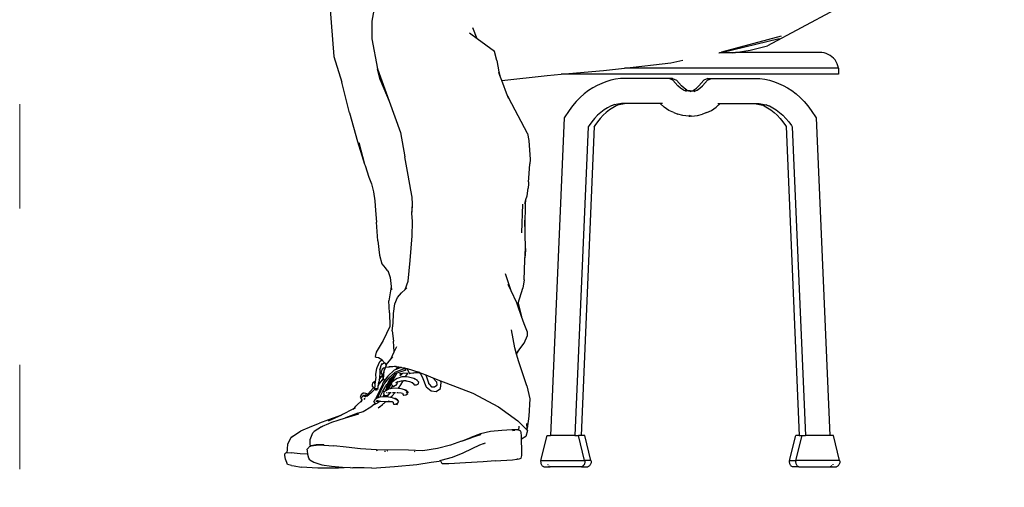
# Model space of a CAD drawing. Units: centimetres. Extents: x 82 to 457, y 34 to 361.
# Drawn here: x 82 to 196, y 111 to 165 of the extents above; entities that cross this region are included whole.
import ezdxf

# ---------------------------------------------------------------- set-up
doc = ezdxf.new("R2010")
doc.units = ezdxf.units.CM
doc.linetypes.add('ACAD_ISO03W100', pattern=[30, 12, -18])
doc.layers.add('Edges', color=7, linetype='Continuous')
doc.layers.add('PislikMimar.com', color=7, linetype='Continuous', lineweight=9)

# ---------------------------------------------------------------- blocks, each defined once
blk = doc.blocks.new('Man playing guitar rs')
at = {"layer": 'Edges'}
for p, q in [((-34.31, -16.05), (-33.84, -21.92)), ((-29.16, -16.15), (-29.48, -17.87)), ((23.83, -16.54), (16.09, -20.7)), ((-29.48, -17.87), (-29.46, -19.88)), ((-17.34, -19.9), (-18.22, -19.25)), ((-17.34, -19.9), (-17.85, -18.63)), ((-29.46, -19.88), (-28.84, -23.35)), ((-15.36, -21.34), (-17.34, -19.9)), ((10.78, -21.45), (17.42, -19.85)), ((17.68, -19.58), (10.8, -21.42)), ((-15.09, -22.38), (-15.36, -21.34)), ((10.5, -21.5), (10.72, -21.45)), ((10.53, -21.5), (10.78, -21.45)), ((10.57, -21.45), (10.72, -21.45)), ((10.72, -21.45), (10.8, -21.42)), ((10.72, -21.45), (10.78, -21.45)), ((10.78, -21.45), (12.39, -21.45)), ((12.01, -21.5), (12.39, -21.45)), ((12.39, -21.45), (14.09, -21.18)), ((21.86, -21.45), (12.39, -21.45)), ((14.09, -21.18), (16.09, -20.7)), ((22.07, -21.46), (21.86, -21.45)), ((22.11, -21.45), (21.86, -21.45)), ((22.37, -21.46), (22.07, -21.46)), ((22.37, -21.46), (22.11, -21.45)), ((22.62, -21.5), (22.37, -21.46)), ((22.86, -21.58), (22.62, -21.5)), ((-33.84, -21.92), (-32.93, -24.88)), ((-15.09, -22.38), (-14.83, -23.7)), ((-0.36, -23.25), (4.95, -22.65)), ((4.95, -22.65), (6.36, -22.36)), ((23.09, -21.68), (22.86, -21.58)), ((23.31, -21.8), (23.09, -21.68)), ((23.52, -21.95), (23.31, -21.8)), ((23.7, -22.13), (23.52, -21.95)), ((23.87, -22.32), (23.7, -22.13)), ((24.01, -22.53), (23.87, -22.32)), ((24.13, -22.76), (24.01, -22.53)), ((-28.52, -24.59), (-28.84, -23.35)), ((-28.84, -23.35), (-27.47, -27.07)), ((-14.73, -24.1), (-14.86, -23.76)), ((-14.83, -23.7), (-14.73, -24.1)), ((-7.68, -23.97), (-2.78, -23.52)), ((-2.78, -23.52), (-0.36, -23.25)), ((24.27, -23.25), (-0.36, -23.25)), ((24.21, -23), (24.13, -22.76)), ((24.27, -23.25), (24.21, -23)), ((24.27, -23.25), (24.27, -23.97)), ((-32.05, -28.42), (-32.93, -24.88)), ((-28.52, -24.59), (-27.47, -27.07)), ((-14.51, -24.69), (-14.73, -24.1)), ((-14.51, -24.69), (-9.3, -24.12)), ((-13.85, -26.43), (-14.51, -24.69)), ((-9.3, -24.12), (-7.68, -23.97)), ((24.27, -23.97), (-7.68, -23.97)), ((-2.51, -24.83), (-2.97, -25.01)), ((-1.96, -24.65), (-2.51, -24.83)), ((-1.4, -24.53), (-1.96, -24.65)), ((-0.83, -24.45), (-1.4, -24.53)), ((4.76, -24.45), (-0.83, -24.45)), ((5.21, -24.65), (4.76, -24.45)), ((5.16, -24.45), (4.76, -24.45)), ((5.16, -24.45), (5.63, -24.65)), ((5.78, -25.31), (5.21, -24.65)), ((6.18, -25.31), (5.63, -24.65)), ((8.2, -25.31), (8.76, -24.65)), ((8.61, -25.31), (9.18, -24.65)), ((9.22, -24.45), (8.76, -24.65)), ((9.18, -24.65), (9.63, -24.45)), ((9.22, -24.45), (9.63, -24.45)), ((9.63, -24.45), (15.21, -24.45)), ((15.21, -24.45), (15.79, -24.53)), ((15.79, -24.53), (16.34, -24.65)), ((16.34, -24.65), (16.89, -24.83)), ((16.89, -24.83), (17.36, -25.01)), ((-4.53, -25.84), (-5.02, -26.21)), ((-4.02, -25.51), (-4.53, -25.84)), ((-3.51, -25.24), (-4.02, -25.51)), ((-2.97, -25.01), (-3.51, -25.24)), ((6.08, -25.58), (5.78, -25.31)), ((6.41, -25.8), (6.08, -25.58)), ((6.48, -25.58), (6.18, -25.31)), ((6.43, -25.81), (6.41, -25.8)), ((6.62, -25.86), (6.43, -25.81)), ((6.75, -25.96), (6.43, -25.81)), ((6.8, -25.8), (6.48, -25.58)), ((7.02, -25.9), (6.62, -25.86)), ((6.85, -25.83), (6.65, -25.77)), ((6.85, -25.83), (6.8, -25.8)), ((6.98, -25.86), (6.85, -25.83)), ((7.19, -25.88), (6.98, -25.86)), ((7.02, -25.9), (7.09, -25.89)), ((7.02, -25.9), (7.09, -25.92)), ((7.36, -25.9), (7.15, -25.98)), ((7.19, -25.88), (7.41, -25.86)), ((7.36, -25.9), (7.19, -25.88)), ((7.36, -25.9), (7.76, -25.86)), ((7.41, -25.86), (7.53, -25.83)), ((7.53, -25.83), (7.74, -25.77)), ((7.53, -25.83), (7.59, -25.8)), ((7.59, -25.8), (7.91, -25.58)), ((7.63, -25.96), (7.96, -25.81)), ((7.76, -25.86), (7.96, -25.81)), ((7.91, -25.58), (8.2, -25.31)), ((7.96, -25.81), (7.98, -25.8)), ((7.98, -25.8), (8.3, -25.58)), ((8.3, -25.58), (8.61, -25.31)), ((17.36, -25.01), (17.89, -25.24)), ((17.89, -25.24), (18.41, -25.51)), ((18.41, -25.51), (18.91, -25.84)), ((18.91, -25.84), (19.4, -26.21)), ((-27.47, -27.07), (-26.16, -30.65)), ((-13.85, -26.43), (-13.7, -26.73)), ((-13.81, -26.52), (-13.85, -26.43)), ((-13.7, -26.73), (-13.81, -26.52)), ((-11.53, -30.79), (-13.7, -26.73)), ((-5.93, -27.08), (-6.36, -27.58)), ((-5.48, -26.62), (-5.93, -27.08)), ((-5.02, -26.21), (-5.48, -26.62)), ((19.4, -26.21), (19.87, -26.62)), ((19.87, -26.62), (20.32, -27.08)), ((20.32, -27.08), (20.74, -27.58)), ((-6.76, -28.12), (-7.32, -28.98)), ((-6.36, -27.58), (-6.76, -28.12)), ((-2.72, -28.07), (-3.1, -28.36)), ((-2.33, -27.82), (-2.72, -28.07)), ((-2.1, -28.07), (-2.47, -28.36)), ((-1.92, -27.6), (-2.33, -27.82)), ((-1.71, -27.82), (-2.1, -28.07)), ((-1.87, -27.58), (-1.92, -27.6)), ((-1.51, -27.43), (-1.87, -27.58)), ((-1.56, -27.48), (-1.87, -27.58)), ((-1.32, -27.6), (-1.71, -27.82)), ((-1.14, -27.39), (-1.56, -27.48)), ((-1.18, -27.54), (-1.39, -27.61)), ((-1.18, -27.54), (-1.32, -27.6)), ((-0.99, -27.48), (-1.18, -27.54)), ((-0.73, -27.33), (-1.14, -27.39)), ((-0.58, -27.39), (-0.99, -27.48)), ((-0.18, -27.33), (-0.73, -27.33)), ((-0.18, -27.33), (-0.58, -27.39)), ((3.72, -27.33), (-0.18, -27.33)), ((4.21, -27.77), (3.72, -27.33)), ((4.01, -27.33), (3.72, -27.33)), ((4.74, -28.12), (4.21, -27.77)), ((5.3, -28.38), (4.74, -28.12)), ((9.09, -28.38), (9.65, -28.12)), ((9.65, -28.12), (10.18, -27.77)), ((10.18, -27.77), (10.66, -27.33)), ((10.38, -27.33), (10.66, -27.33)), ((10.66, -27.33), (14.57, -27.33)), ((14.57, -27.33), (14.97, -27.39)), ((14.57, -27.33), (15.12, -27.33)), ((14.97, -27.39), (15.38, -27.48)), ((15.12, -27.33), (15.53, -27.39)), ((15.38, -27.48), (15.56, -27.54)), ((15.53, -27.39), (15.95, -27.48)), ((15.56, -27.54), (15.7, -27.6)), ((15.56, -27.54), (15.78, -27.61)), ((15.7, -27.6), (16.1, -27.82)), ((15.89, -27.43), (16.25, -27.58)), ((15.95, -27.48), (16.25, -27.58)), ((16.1, -27.82), (16.48, -28.07)), ((16.25, -27.58), (16.31, -27.6)), ((16.31, -27.6), (16.71, -27.82)), ((16.48, -28.07), (16.85, -28.36)), ((16.71, -27.82), (17.11, -28.07)), ((17.11, -28.07), (17.49, -28.36)), ((20.74, -27.58), (21.14, -28.12)), ((21.14, -28.12), (21.7, -28.98)), ((-32.05, -28.42), (-31.13, -31.72)), ((-7.32, -28.98), (-8.89, -65.52)), ((-4.15, -29.43), (-4.46, -29.85)), ((-3.82, -29.04), (-4.15, -29.43)), ((-3.47, -28.68), (-3.82, -29.04)), ((-3.49, -29.43), (-3.79, -29.85)), ((-3.16, -29.04), (-3.49, -29.43)), ((-3.1, -28.36), (-3.47, -28.68)), ((-2.82, -28.68), (-3.16, -29.04)), ((-2.47, -28.36), (-2.82, -28.68)), ((5.3, -28.38), (5.76, -28.56)), ((6.36, -28.72), (5.76, -28.56)), ((7.02, -28.78), (6.36, -28.72)), ((7.15, -28.73), (7.02, -28.78)), ((7.02, -28.78), (7.19, -28.77)), ((7.08, -28.68), (7.36, -28.78)), ((7.19, -28.77), (7.15, -28.76)), ((7.36, -28.78), (7.19, -28.77)), ((7.36, -28.78), (8.03, -28.72)), ((8.03, -28.72), (8.62, -28.56)), ((9.09, -28.38), (8.62, -28.56)), ((16.85, -28.36), (17.21, -28.68)), ((17.21, -28.68), (17.55, -29.04)), ((17.49, -28.36), (17.86, -28.68)), ((17.55, -29.04), (17.87, -29.43)), ((17.86, -28.68), (18.21, -29.04)), ((17.87, -29.43), (18.18, -29.85)), ((18.21, -29.04), (18.54, -29.43)), ((18.54, -29.43), (18.85, -29.85)), ((21.7, -28.98), (23.27, -65.52)), ((-4.56, -30.01), (-6.09, -65.52)), ((-3.88, -29.99), (-5.37, -65.52)), ((-4.46, -29.85), (-4.56, -30.01)), ((-3.88, -29.99), (-3.89, -30.01)), ((-3.79, -29.85), (-3.88, -29.99)), ((18.18, -29.85), (18.26, -29.99)), ((18.26, -29.99), (19.75, -65.52)), ((18.26, -29.99), (18.27, -30.01)), ((18.85, -29.85), (18.95, -30.01)), ((18.95, -30.01), (20.48, -65.52)), ((-31.13, -31.72), (-30.31, -34.3)), ((-26.16, -30.65), (-25.66, -33.46)), ((-11.53, -30.79), (-11.38, -31.58)), ((-11.38, -31.58), (-11.25, -33.79)), ((-30.96, -31.81), (-30.31, -34.3)), ((-25.31, -35.58), (-25.66, -33.46)), ((-11.25, -33.79), (-11.27, -34.28)), ((-30.31, -34.3), (-30.26, -34.47)), ((-30.26, -34.47), (-29.81, -35.82)), ((-11.4, -35.94), (-11.27, -34.28)), ((-29.81, -35.82), (-29.52, -36.59)), ((-24.97, -37.3), (-25.31, -35.58)), ((-11.43, -36.35), (-11.4, -35.94)), ((-29.52, -36.59), (-29.29, -37.5)), ((-24.84, -38.1), (-24.97, -37.3)), ((-11.6, -37.96), (-11.48, -37.08)), ((-11.44, -36.56), (-11.48, -37.08)), ((-11.43, -36.35), (-11.44, -36.56)), ((-29.29, -37.5), (-29.13, -38.52)), ((-29.13, -38.52), (-29.04, -39.63)), ((-24.81, -38.92), (-24.84, -38.1)), ((-11.86, -38.84), (-11.73, -38.38)), ((-11.79, -38.96), (-11.73, -38.38)), ((-11.73, -38.38), (-11.6, -37.96)), ((-29.04, -39.63), (-28.95, -41)), ((-24.85, -39.97), (-24.81, -38.92)), ((-24.82, -39.84), (-24.81, -38.92)), ((-12.11, -38.93), (-12.25, -42.22)), ((-11.83, -41.32), (-11.79, -38.96)), ((-24.8, -40.88), (-24.85, -39.97)), ((-11.82, -42.3), (-11.86, -40.74)), ((-28.8, -43.15), (-28.95, -41)), ((-24.83, -42.54), (-24.8, -40.93)), ((-24.8, -40.92), (-24.8, -40.88)), ((-24.8, -40.93), (-24.8, -40.92)), ((-11.82, -42.3), (-11.83, -41.32)), ((-25.05, -45.38), (-24.83, -42.54)), ((-11.78, -44.02), (-11.82, -42.3)), ((-28.8, -43.15), (-28.6, -44.78)), ((-11.84, -45.34), (-11.78, -44.02)), ((-11.78, -44.02), (-11.81, -44.85)), ((-28.6, -44.78), (-28.31, -45.77)), ((-11.95, -47.63), (-11.84, -45.34)), ((-11.84, -45.34), (-11.81, -44.85)), ((-28.31, -45.77), (-27.95, -46.25)), ((-27.95, -46.25), (-27.76, -46.49)), ((-27.76, -46.49), (-27.58, -46.67)), ((-25.29, -47.77), (-25.05, -45.38)), ((-27.61, -46.59), (-27.58, -46.67)), ((-27.58, -46.67), (-27.36, -47.37)), ((-27.36, -47.37), (-27.25, -48.4)), ((-13.41, -48.89), (-14.08, -46.94)), ((-27.3, -48.65), (-27.53, -50.03)), ((-27.25, -48.4), (-27.3, -48.65)), ((-27.25, -48.4), (-27.21, -48.78)), ((-26.07, -49.1), (-25.63, -48.72)), ((-25.63, -48.72), (-25.29, -47.77)), ((-25.63, -48.72), (-25.45, -48.56)), ((-13.41, -48.89), (-13.76, -48.14)), ((-12.62, -50.29), (-12.07, -48.59)), ((-11.95, -47.63), (-12.07, -48.59)), ((-26.82, -50.38), (-26.53, -49.64)), ((-26.53, -49.64), (-26.07, -49.1)), ((-12.76, -50.28), (-13.41, -48.89)), ((-27.45, -51.42), (-27.53, -50.03)), ((-26.99, -51.49), (-26.82, -50.38)), ((-12.68, -50.49), (-12.76, -50.28)), ((-12.68, -50.49), (-12.62, -50.29)), ((-12.23, -51.84), (-12.68, -50.49)), ((-12.62, -50.29), (-12.23, -51.84)), ((-27.45, -51.42), (-27.39, -53)), ((-27.03, -52.62), (-26.99, -51.49)), ((-11.95, -52.68), (-12.23, -51.84)), ((-27.39, -53), (-28.16, -54.61)), ((-27.12, -53.47), (-27.03, -52.62)), ((-11.53, -53.66), (-11.95, -52.68)), ((-27.12, -53.47), (-26.97, -54.68)), ((-13.01, -55.46), (-13.4, -53.37)), ((-11.94, -54.92), (-11.55, -54.01)), ((-11.55, -54.01), (-11.53, -53.66)), ((-28.16, -54.61), (-28.98, -55.94)), ((-26.89, -55.9), (-26.97, -54.68)), ((-26.89, -55.9), (-26.61, -55.29)), ((-12.8, -56.18), (-13.01, -55.46)), ((-12.76, -56.08), (-12.42, -55.56)), ((-12.73, -55.97), (-12.42, -55.56)), ((-12.42, -55.56), (-11.94, -54.92)), ((-28.98, -55.94), (-29.1, -56.45)), ((-29.1, -56.45), (-28.96, -56.52)), ((-28.96, -56.52), (-28.72, -56.55)), ((-28.72, -56.55), (-28.34, -56.78)), ((-27.29, -56.75), (-26.89, -55.9)), ((-27.29, -56.75), (-27.07, -56.48)), ((-12.76, -56.08), (-12.8, -56.18)), ((-12.54, -57.07), (-12.8, -56.18)), ((-12.73, -55.97), (-12.76, -56.08)), ((-28.9, -57.84), (-28.85, -57.72)), ((-28.85, -57.72), (-28.56, -57)), ((-28.56, -57), (-28.31, -56.82)), ((-28.5, -57.88), (-28.35, -57.38)), ((-28.35, -57.38), (-28.02, -57.17)), ((-28.35, -57.38), (-28.3, -57.22)), ((-28.34, -56.78), (-28.31, -56.82)), ((-28.31, -56.82), (-28.02, -57.17)), ((-28.07, -57.75), (-28.27, -57.89)), ((-27.95, -57.77), (-28.07, -57.75)), ((-28.02, -57.17), (-27.81, -57.42)), ((-27.95, -57.77), (-28.01, -57.91)), ((-27.83, -57.45), (-27.95, -57.77)), ((-26.62, -57.6), (-27.86, -57.71)), ((-27.83, -57.45), (-27.81, -57.42)), ((-27.81, -57.42), (-27.29, -56.75)), ((-27.5, -57.6), (-26.86, -57.56)), ((-26.86, -57.56), (-26.76, -57.58)), ((-26.76, -57.58), (-26.85, -57.6)), ((-26.76, -57.58), (-26.62, -57.6)), ((-26.67, -57.93), (-26.49, -57.62)), ((-26.62, -57.6), (-26.49, -57.62)), ((-26.51, -57.87), (-26.42, -57.71)), ((-26.21, -57.76), (-26.51, -57.87)), ((-26.49, -57.62), (-26.36, -57.65)), ((-26.42, -57.71), (-26.36, -57.65)), ((-26.36, -57.65), (-26.14, -57.68)), ((-26.14, -57.68), (-26.21, -57.76)), ((-26.04, -57.7), (-26.21, -57.76)), ((-26.14, -57.68), (-26.04, -57.7)), ((-26.04, -57.7), (-26.04, -57.7)), ((-26.04, -57.7), (-25.68, -57.76)), ((-25.63, -57.82), (-25.79, -57.88)), ((-25.68, -57.76), (-25.66, -57.76)), ((-25.66, -57.76), (-25.63, -57.82)), ((-25.66, -57.76), (-25.62, -57.78)), ((-25.61, -57.81), (-25.63, -57.82)), ((-25.63, -57.82), (-25.62, -57.84)), ((-25.62, -57.78), (-25.61, -57.81)), ((-25.62, -57.78), (-25.41, -57.84)), ((-25.61, -57.81), (-25.6, -57.84)), ((-11.61, -59.8), (-12.54, -57.07)), ((-29.05, -59.35), (-28.99, -58.82)), ((-29, -58.46), (-28.9, -57.84)), ((-29, -58.65), (-29, -58.46)), ((-28.99, -58.82), (-29, -58.65)), ((-28.63, -59.14), (-28.22, -58.57)), ((-28.59, -58.89), (-28.63, -59.14)), ((-28.6, -58.81), (-28.61, -58.85)), ((-28.59, -58.7), (-28.6, -58.81)), ((-28.54, -58.69), (-28.59, -58.89)), ((-28.54, -57.93), (-28.51, -57.84)), ((-28.54, -58.69), (-28.51, -58.48)), ((-28.51, -58.48), (-28.5, -57.88)), ((-28.38, -58.08), (-28.44, -58.21)), ((-28.44, -58.21), (-28.35, -58.42)), ((-28.39, -59.32), (-28.15, -58.96)), ((-28.27, -57.89), (-28.38, -58.08)), ((-28.35, -58.42), (-28.29, -58.48)), ((-28.29, -58.48), (-28.23, -58.55)), ((-28.29, -58.48), (-28.22, -58.57)), ((-28.21, -58.58), (-28.25, -58.71)), ((-28.15, -58.96), (-28.25, -58.71)), ((-28.22, -58.56), (-28.19, -58.52)), ((-28.22, -58.57), (-28.22, -58.56)), ((-28.22, -58.57), (-28.21, -58.58)), ((-28.19, -58.52), (-28.21, -58.58)), ((-28.01, -57.91), (-28.19, -58.52)), ((-28.13, -59.02), (-28.15, -58.96)), ((-28.13, -59.02), (-28.04, -58.12)), ((-28.04, -58.12), (-28.01, -57.91)), ((-27.57, -58.93), (-28.01, -59.53)), ((-27.65, -58.71), (-28, -59.2)), ((-26.89, -58), (-27.65, -58.71)), ((-27.63, -59.75), (-27.18, -58.84)), ((-26.83, -58.27), (-27.57, -58.93)), ((-27.51, -59.87), (-26.99, -58.76)), ((-27.18, -58.84), (-27.41, -59.07)), ((-26.59, -58.36), (-27.2, -59.45)), ((-26.86, -58.52), (-27.18, -58.84)), ((-26.99, -58.76), (-26.86, -58.52)), ((-26.67, -57.93), (-26.89, -58)), ((-26.76, -58.42), (-26.86, -58.52)), ((-25.79, -57.88), (-26.83, -58.27)), ((-26.59, -58.36), (-26.76, -58.42)), ((-26.75, -59.04), (-26.55, -58.95)), ((-26.51, -57.87), (-26.67, -57.93)), ((-25.69, -58.06), (-26.59, -58.36)), ((-26.55, -58.95), (-26.42, -58.9)), ((-26.42, -58.9), (-25.97, -58.74)), ((-26.25, -58.45), (-26.29, -58.47)), ((-26.1, -58.42), (-26.25, -58.45)), ((-26.15, -58.45), (-26.22, -58.47)), ((-26.22, -58.65), (-26.15, -58.51)), ((-26.15, -58.45), (-26.07, -58.42)), ((-26.1, -58.42), (-26.15, -58.45)), ((-26.14, -58.49), (-26.15, -58.45)), ((-26.14, -58.5), (-26.14, -58.49)), ((-26.12, -58.59), (-26.14, -58.5)), ((-26.14, -58.5), (-26.14, -58.5)), ((-25.93, -58.39), (-26.12, -58.59)), ((-26.07, -58.42), (-26.1, -58.42)), ((-25.93, -58.39), (-26.07, -58.42)), ((-26.06, -58.42), (-26.05, -58.42)), ((-25.97, -58.74), (-25.58, -58.76)), ((-25.8, -58.37), (-25.93, -58.39)), ((-25.34, -58.39), (-25.8, -58.37)), ((-25.68, -58.06), (-25.69, -58.06)), ((-25.58, -58.02), (-25.67, -57.99)), ((-25.58, -58.02), (-25.64, -58.05)), ((-25.62, -57.84), (-25.59, -57.93)), ((-25.6, -57.84), (-25.55, -58.03)), ((-25.59, -57.93), (-25.6, -57.96)), ((-25.55, -58.03), (-25.58, -58.02)), ((-25.58, -58.76), (-25.34, -58.39)), ((-25.58, -58.76), (-25.27, -58.78)), ((-25.41, -57.84), (-25.37, -57.99)), ((-25.41, -57.84), (-24.07, -58.25)), ((-25.37, -57.99), (-25.15, -58.39)), ((-25.27, -58.78), (-24.64, -58.95)), ((-25.2, -58.39), (-25.15, -58.39)), ((-25.03, -58.38), (-25.15, -58.39)), ((-24.53, -58.31), (-25.03, -58.38)), ((-24.64, -58.35), (-25.03, -58.38)), ((-24.07, -58.25), (-24.64, -58.35)), ((-24.17, -58.31), (-24.64, -58.35)), ((-24.64, -58.95), (-24.54, -59.01)), ((-24.02, -58.33), (-24.17, -58.31)), ((-24.07, -58.25), (-24.05, -58.26)), ((-24.07, -58.29), (-24.05, -58.26)), ((-24.07, -58.29), (-24.03, -58.31)), ((-24.02, -58.31), (-24.07, -58.29)), ((-24.05, -58.26), (-24.01, -58.27)), ((-24.02, -58.29), (-24.01, -58.27)), ((-24, -58.31), (-24.02, -58.29)), ((-24.02, -58.29), (-24.02, -58.31)), ((-24.01, -58.31), (-24.02, -58.31)), ((-24.02, -58.33), (-24.01, -58.35)), ((-24, -58.33), (-24.02, -58.33)), ((-24.01, -58.27), (-23.96, -58.29)), ((-23.99, -58.33), (-24.01, -58.35)), ((-24, -58.33), (-23.99, -58.33)), ((-23.99, -58.33), (-24, -58.33)), ((-23.99, -58.33), (-23.99, -58.33)), ((-23.99, -58.33), (-23.91, -58.39)), ((-23.98, -58.33), (-23.99, -58.33)), ((-23.91, -58.39), (-23.98, -58.33)), ((-23.96, -58.33), (-23.98, -58.33)), ((-23.96, -58.29), (-23.97, -58.3)), ((-23.96, -58.29), (-23.89, -58.31)), ((-23.89, -58.31), (-23.59, -58.99)), ((-23.89, -58.31), (-23.67, -58.38)), ((-23.67, -58.38), (-23.26, -58.54)), ((-23.13, -58.81), (-23.26, -58.54)), ((-23.26, -58.54), (-22.45, -58.88)), ((-22.86, -59.64), (-23.13, -58.81)), ((-22.45, -58.88), (-22.01, -59.37)), ((-22.45, -58.88), (-21.58, -59.23)), ((-29.93, -60.78), (-29.34, -60.09)), ((-29.39, -59.53), (-29.45, -59.71)), ((-29.45, -59.71), (-29.43, -59.85)), ((-29.43, -59.85), (-29.3, -59.98)), ((-29.3, -59.45), (-29.39, -59.53)), ((-29.34, -60.09), (-29.28, -60.01)), ((-29.13, -59.33), (-29.3, -59.45)), ((-29.3, -59.98), (-29.28, -60.01)), ((-29.28, -60.01), (-29.17, -60.11)), ((-29.13, -59.33), (-29.21, -59.4)), ((-29.21, -59.4), (-29.16, -59.55)), ((-29.17, -59.85), (-29.18, -59.85)), ((-29.16, -59.86), (-29.18, -59.86)), ((-29.17, -59.85), (-29.17, -59.85)), ((-29.16, -59.85), (-29.17, -59.85)), ((-29.17, -59.86), (-29.16, -59.86)), ((-29.16, -59.55), (-29.08, -59.63)), ((-29.16, -59.86), (-29.16, -59.85)), ((-29.16, -59.85), (-29.16, -59.85)), ((-29.05, -59.35), (-29.13, -59.33)), ((-29.13, -60.19), (-29.12, -59.98)), ((-29.11, -59.87), (-29.12, -59.87)), ((-29.11, -59.88), (-29.12, -59.88)), ((-29.12, -59.98), (-29.11, -59.88)), ((-29.11, -59.87), (-29.08, -59.63)), ((-29.11, -59.88), (-29.11, -59.87)), ((-29.08, -59.63), (-29.05, -59.39)), ((-29.05, -59.39), (-29.05, -59.35)), ((-29.03, -59.35), (-29.05, -59.35)), ((-28.78, -60), (-28.79, -60.03)), ((-28.77, -59.93), (-28.78, -60)), ((-28.77, -60.18), (-28.72, -59.75)), ((-28.74, -59.76), (-28.71, -59.73)), ((-28.72, -59.75), (-28.74, -59.76)), ((-28.74, -59.76), (-28.72, -59.75)), ((-28.74, -59.76), (-28.74, -59.76)), ((-28.74, -59.78), (-28.74, -59.76)), ((-28.72, -59.48), (-28.73, -59.58)), ((-28.71, -59.7), (-28.73, -59.68)), ((-28.7, -59.37), (-28.72, -59.48)), ((-28.71, -59.74), (-28.72, -59.75)), ((-28.72, -59.75), (-28.72, -59.75)), ((-28.67, -59.42), (-28.71, -59.7)), ((-28.7, -59.71), (-28.71, -59.7)), ((-28.71, -59.7), (-28.71, -59.72)), ((-28.71, -59.72), (-28.7, -59.71)), ((-28.7, -59.73), (-28.71, -59.72)), ((-28.71, -59.73), (-28.71, -59.72)), ((-28.7, -59.73), (-28.71, -59.74)), ((-28.71, -59.73), (-28.71, -59.74)), ((-28.7, -59.72), (-28.39, -59.32)), ((-28.64, -59.63), (-28.7, -59.72)), ((-28.7, -59.71), (-28.64, -59.63)), ((-28.7, -59.71), (-28.7, -59.72)), ((-28.7, -59.72), (-28.7, -59.73)), ((-28.63, -59.14), (-28.67, -59.42)), ((-28.3, -59.75), (-28.57, -60.33)), ((-28.21, -59.9), (-28.47, -60.44)), ((-28.39, -59.32), (-28.22, -59.08)), ((-28.39, -59.32), (-28.26, -59.15)), ((-28.31, -59.12), (-28.32, -59.12)), ((-28.24, -59.57), (-28.3, -59.75)), ((-28.12, -59.37), (-28.24, -59.57)), ((-28.24, -60.52), (-27.99, -60.03)), ((-28.14, -59.73), (-28.21, -59.9)), ((-28.01, -59.53), (-28.14, -59.73)), ((-28, -59.2), (-28.13, -59.02)), ((-28, -59.2), (-28.12, -59.37)), ((-27.99, -60.03), (-27.89, -59.87)), ((-27.89, -59.87), (-27.83, -59.78)), ((-27.89, -60.38), (-27.75, -60.05)), ((-27.83, -59.78), (-27.76, -59.68)), ((-27.79, -59.99), (-27.83, -59.78)), ((-27.75, -60.05), (-27.79, -59.99)), ((-27.72, -59.62), (-27.76, -59.68)), ((-27.75, -60.05), (-27.64, -59.77)), ((-27.41, -59.07), (-27.72, -59.62)), ((-27.63, -59.75), (-27.72, -59.62)), ((-27.68, -60.25), (-27.51, -59.87)), ((-27.64, -59.77), (-27.63, -59.75)), ((-27.28, -59.62), (-27.58, -60.19)), ((-27.28, -59.62), (-27.57, -60.19)), ((-27.09, -59.82), (-27.32, -60.11)), ((-27.32, -60.11), (-26.96, -60.03)), ((-27.2, -59.45), (-27.28, -59.62)), ((-27.21, -59.65), (-27.18, -59.47)), ((-27.11, -59.77), (-27.21, -59.65)), ((-27.18, -59.47), (-27.12, -59.34)), ((-27.12, -59.34), (-26.75, -59.04)), ((-27.11, -59.77), (-27.09, -59.82)), ((-27.09, -59.84), (-27.11, -59.87)), ((-27.09, -59.84), (-27.09, -59.82)), ((-27.09, -59.84), (-27.08, -59.87)), ((-27.08, -59.87), (-26.96, -59.9)), ((-26.76, -59.79), (-26.96, -59.9)), ((-26.96, -60.03), (-26.41, -60.08)), ((-26.57, -59.54), (-26.76, -59.79)), ((-26.62, -59.43), (-26.74, -59.49)), ((-26.64, -59.45), (-26.62, -59.43)), ((-26.62, -59.43), (-26.62, -59.42)), ((-26.61, -59.42), (-26.62, -59.42)), ((-26.59, -59.41), (-26.61, -59.43)), ((-26.61, -59.41), (-26.61, -59.42)), ((-26.59, -59.41), (-26.61, -59.41)), ((-26.61, -59.42), (-26.61, -59.43)), ((-26.58, -59.4), (-26.59, -59.41)), ((-26.51, -59.36), (-26.58, -59.4)), ((-26.57, -59.54), (-26.51, -59.36)), ((-26.48, -59.34), (-26.51, -59.36)), ((-26.51, -59.36), (-26.51, -59.36)), ((-26.48, -59.34), (-26.07, -59.24)), ((-26.41, -60.08), (-26.15, -59.7)), ((-26.41, -60.08), (-26.29, -60.09)), ((-26.29, -60.09), (-26.15, -60.13)), ((-26.15, -59.7), (-25.88, -59.24)), ((-26.07, -59.24), (-25.88, -59.24)), ((-25.88, -59.24), (-25.82, -59.25)), ((-25.55, -59.25), (-25.82, -59.25)), ((-25.59, -59.2), (-25.13, -59.32)), ((-25.55, -59.25), (-25.13, -59.32)), ((-25.13, -59.32), (-25.04, -59.34)), ((-25.04, -59.34), (-24.79, -59.46)), ((-24.79, -59.46), (-24.74, -59.51)), ((-24.76, -59.47), (-24.79, -59.46)), ((-24.76, -59.47), (-24.74, -59.51)), ((-24.74, -59.51), (-24.64, -59.6)), ((-24.74, -59.51), (-24.7, -59.56)), ((-24.7, -59.56), (-24.57, -59.73)), ((-24.7, -59.56), (-24.7, -59.56)), ((-24.36, -59.76), (-24.57, -59.73)), ((-24.44, -59.05), (-24.54, -59.01)), ((-24.54, -59.01), (-24.31, -59.14)), ((-24.44, -59.05), (-24.31, -59.14)), ((-24.15, -59.62), (-24.36, -59.76)), ((-24.31, -59.14), (-24.29, -59.17)), ((-24.25, -59.19), (-24.29, -59.17)), ((-24.29, -59.17), (-24.27, -59.19)), ((-24.27, -59.19), (-24.25, -59.19)), ((-24.27, -59.19), (-24.15, -59.31)), ((-24.15, -59.31), (-24.25, -59.19)), ((-24.07, -59.4), (-24.15, -59.31)), ((-24.15, -59.62), (-24.07, -59.4)), ((-23.59, -58.99), (-23.27, -59.87)), ((-23.21, -59.95), (-23.27, -59.87)), ((-23.21, -59.95), (-22.66, -60.41)), ((-22.94, -59.56), (-22.86, -59.64)), ((-22.86, -59.64), (-22.59, -59.93)), ((-22.59, -59.93), (-22.25, -59.94)), ((-22.25, -59.94), (-21.98, -59.74)), ((-22.01, -59.37), (-21.98, -59.74)), ((-21.98, -59.74), (-21.96, -59.73)), ((-21.53, -59.31), (-21.58, -59.23)), ((-21.58, -59.23), (-20.95, -59.49)), ((-21.56, -60.11), (-21.5, -59.43)), ((-21.5, -59.43), (-21.53, -59.31)), ((-20.95, -59.49), (-17.84, -60.66)), ((-11.61, -59.8), (-11.29, -61.32)), ((-30.8, -61.06), (-30.83, -61.13)), ((-30.83, -61.13), (-30.78, -61.21)), ((-30.69, -60.84), (-30.8, -61.06)), ((-30.78, -61.21), (-30.72, -61.28)), ((-30.78, -61.21), (-30.77, -61.21)), ((-30.6, -61.07), (-30.74, -61.24)), ((-30.49, -60.67), (-30.69, -60.84)), ((-30.42, -60.89), (-30.6, -61.07)), ((-30.34, -60.67), (-30.49, -60.67)), ((-30.42, -60.89), (-30.28, -61.02)), ((-30.15, -60.71), (-30.34, -60.67)), ((-30.29, -60.82), (-30.29, -60.81)), ((-30.29, -60.82), (-30.18, -60.91)), ((-30.28, -61.02), (-30.19, -61.09)), ((-30.19, -61.09), (-30.1, -60.97)), ((-30.18, -60.91), (-30.1, -60.96)), ((-29.93, -60.78), (-30.15, -60.71)), ((-30.1, -60.96), (-29.96, -60.82)), ((-29.98, -60.91), (-30.1, -60.96)), ((-30.1, -60.96), (-30.1, -60.96)), ((-30.1, -60.96), (-30.1, -60.97)), ((-29.81, -60.84), (-30.06, -61.06)), ((-29.98, -60.91), (-30.01, -60.93)), ((-29.97, -60.91), (-29.98, -60.92)), ((-29.96, -60.82), (-29.93, -60.78)), ((-29.92, -60.79), (-29.93, -60.78)), ((-29.52, -60.59), (-29.81, -60.84)), ((-29.81, -60.84), (-29.81, -60.84)), ((-29.52, -60.59), (-29.36, -60.45)), ((-29.43, -60.52), (-29.52, -60.59)), ((-29.43, -60.52), (-29.36, -60.45)), ((-29.36, -60.45), (-29.23, -60.31)), ((-29.23, -60.31), (-29.14, -60.21)), ((-29.23, -60.31), (-29.13, -60.22)), ((-29.14, -60.21), (-29.17, -60.11)), ((-29.14, -60.21), (-29.13, -60.19)), ((-29.13, -60.19), (-29.09, -60.16)), ((-29.09, -60.18), (-29.13, -60.21)), ((-29.13, -60.21), (-29.13, -60.19)), ((-29.13, -60.21), (-29.13, -60.22)), ((-29.07, -60.26), (-29.13, -60.22)), ((-29.13, -60.22), (-29.07, -60.24)), ((-29.11, -61.36), (-28.92, -61.23)), ((-29.1, -60.13), (-29.09, -60.12)), ((-29.09, -60.18), (-29.09, -60.17)), ((-29.07, -60.18), (-29.09, -60.18)), ((-28.96, -60.16), (-29.07, -60.18)), ((-29.07, -60.2), (-29.07, -60.18)), ((-29.07, -60.26), (-29.03, -60.27)), ((-29.03, -60.27), (-28.94, -60.28)), ((-28.82, -60.15), (-28.96, -60.16)), ((-28.87, -60.93), (-28.96, -61.17)), ((-28.92, -61.23), (-28.96, -61.17)), ((-28.94, -61.19), (-28.96, -61.17)), ((-28.96, -61.17), (-28.93, -61.17)), ((-28.94, -60.28), (-28.84, -60.25)), ((-28.87, -61.21), (-28.94, -61.19)), ((-28.92, -61.23), (-28.91, -61.22)), ((-28.91, -61.22), (-28.87, -61.21)), ((-28.57, -60.33), (-28.87, -60.93)), ((-28.87, -61.21), (-28.83, -61.19)), ((-28.82, -60.23), (-28.84, -60.25)), ((-28.84, -60.25), (-28.82, -60.23)), ((-28.74, -60.99), (-28.83, -61.19)), ((-28.83, -61.19), (-28.53, -61.1)), ((-28.8, -60.17), (-28.82, -60.15)), ((-28.77, -60.18), (-28.82, -60.23)), ((-28.8, -60.17), (-28.8, -60.19)), ((-28.77, -60.18), (-28.8, -60.17)), ((-28.47, -60.44), (-28.74, -60.99)), ((-28.53, -61.1), (-28.5, -61.03)), ((-28.53, -61.1), (-28.5, -61.08)), ((-28.5, -61.03), (-28.24, -60.52)), ((-28.5, -61.08), (-28.18, -61.06)), ((-28.13, -61.01), (-28.18, -61.06)), ((-28.18, -61.06), (-28.05, -61.04)), ((-28.13, -61.02), (-28.14, -61.04)), ((-28.14, -61.04), (-28.13, -61.02)), ((-28.13, -61.01), (-28.06, -60.83)), ((-28.11, -60.99), (-28.13, -61.01)), ((-28.13, -61.02), (-28.13, -61.01)), ((-28.1, -60.98), (-28.11, -60.99)), ((-28.11, -60.99), (-28.11, -61.01)), ((-28.11, -61.02), (-28.11, -61.01)), ((-28.1, -60.77), (-28.07, -60.6)), ((-28.06, -60.83), (-28.1, -60.77)), ((-28.06, -60.84), (-28.1, -60.98)), ((-28.1, -60.98), (-28.06, -60.84)), ((-28.01, -60.91), (-28.1, -60.98)), ((-28.07, -60.6), (-28.05, -60.48)), ((-28.01, -60.91), (-28.07, -60.97)), ((-28.06, -60.84), (-28.06, -60.83)), ((-28.06, -60.84), (-28.06, -60.84)), ((-28.01, -60.91), (-28.06, -60.84)), ((-28.05, -60.48), (-27.89, -60.38)), ((-28.05, -61.04), (-28.04, -61.04)), ((-28.05, -61.04), (-28.02, -61.04)), ((-28.01, -61.01), (-28.04, -61.04)), ((-27.99, -61), (-28.02, -61.04)), ((-28.01, -61.01), (-28.02, -61.04)), ((-28.02, -61.04), (-27.88, -61.03)), ((-28.02, -61.04), (-28.02, -61.04)), ((-28, -60.92), (-28.01, -60.91)), ((-28, -61), (-28.01, -61.01)), ((-27.84, -60.95), (-28, -60.92)), ((-28, -60.92), (-27.99, -60.99)), ((-28, -61), (-27.99, -60.99)), ((-27.99, -61), (-28, -61)), ((-27.99, -60.99), (-27.99, -61)), ((-27.99, -61), (-27.99, -61)), ((-27.99, -61), (-27.98, -61.02)), ((-27.89, -60.38), (-27.68, -60.25)), ((-27.88, -61.03), (-27.79, -61.05)), ((-27.6, -60.89), (-27.84, -60.95)), ((-27.83, -60.64), (-27.83, -60.63)), ((-27.8, -60.63), (-27.81, -60.63)), ((-27.79, -61.05), (-27.6, -60.89)), ((-27.79, -61.05), (-27.32, -61.12)), ((-27.76, -60.62), (-27.76, -60.63)), ((-27.68, -60.25), (-27.58, -60.19)), ((-27.64, -60.62), (-27.42, -60.58)), ((-27.6, -60.61), (-27.64, -60.62)), ((-27.59, -60.88), (-27.6, -60.89)), ((-27.6, -60.89), (-27.6, -60.89)), ((-27.59, -60.88), (-27.57, -60.86)), ((-27.58, -60.19), (-27.57, -60.19)), ((-27.57, -60.19), (-27.52, -60.16)), ((-27.57, -60.86), (-27.38, -60.63)), ((-27.52, -60.16), (-27.32, -60.11)), ((-27.44, -60.63), (-27.42, -60.58)), ((-27.44, -60.73), (-27.43, -60.72)), ((-27.43, -60.72), (-27.39, -60.67)), ((-27.42, -60.58), (-27.38, -60.58)), ((-27.39, -60.67), (-27.4, -60.69)), ((-27.38, -60.63), (-27.39, -60.66)), ((-27.39, -60.66), (-27.36, -60.63)), ((-27.39, -60.66), (-27.39, -60.67)), ((-27.38, -60.58), (-27.37, -60.6)), ((-27.38, -60.58), (-27.38, -60.58)), ((-27.38, -60.58), (-27.33, -60.58)), ((-27.38, -60.63), (-27.36, -60.62)), ((-27.37, -60.62), (-27.38, -60.63)), ((-27.38, -60.67), (-27.36, -60.63)), ((-27.37, -60.6), (-27.36, -60.61)), ((-27.37, -60.6), (-27.37, -60.62)), ((-27.36, -60.62), (-27.37, -60.62)), ((-27.36, -60.61), (-27.33, -60.58)), ((-27.36, -60.61), (-27.35, -60.61)), ((-27.36, -60.63), (-27.35, -60.61)), ((-27.36, -60.61), (-27.36, -60.62)), ((-27.35, -60.61), (-27.32, -60.58)), ((-27.33, -60.58), (-27.32, -60.58)), ((-27.32, -60.58), (-27.26, -60.58)), ((-27.32, -61.12), (-27.14, -60.96)), ((-27.32, -61.12), (-27.25, -61.13)), ((-27.25, -61.13), (-26.85, -61.26)), ((-27.14, -60.96), (-26.79, -60.59)), ((-27.09, -60.58), (-26.97, -60.58)), ((-26.97, -60.58), (-26.79, -60.59)), ((-26.79, -60.59), (-26.76, -60.59)), ((-26.61, -60.59), (-26.5, -60.6)), ((-26.5, -60.6), (-26.11, -60.63)), ((-26.15, -60.13), (-25.72, -60.25)), ((-26.11, -60.63), (-25.95, -60.67)), ((-25.95, -60.67), (-25.91, -60.74)), ((-25.91, -60.74), (-25.9, -60.83)), ((-25.9, -60.83), (-25.78, -60.93)), ((-25.87, -60.75), (-25.88, -60.76)), ((-25.56, -60.91), (-25.78, -60.93)), ((-25.72, -60.25), (-25.7, -60.26)), ((-25.51, -60.33), (-25.7, -60.26)), ((-25.7, -60.26), (-25.44, -60.39)), ((-25.36, -60.77), (-25.56, -60.91)), ((-25.44, -60.39), (-25.52, -60.52)), ((-25.52, -60.52), (-25.41, -60.67)), ((-25.51, -60.33), (-25.44, -60.39)), ((-25.44, -60.39), (-25.33, -60.51)), ((-25.41, -60.67), (-25.36, -60.77)), ((-25.33, -60.51), (-25.27, -60.59)), ((-22.66, -60.41), (-22.05, -60.47)), ((-22.05, -60.47), (-21.56, -60.11)), ((-17.84, -60.66), (-14.89, -62.22)), ((-31.66, -62.52), (-31.37, -62.3)), ((-31.66, -62.52), (-31.42, -62.31)), ((-31.42, -62.31), (-31.33, -62.15)), ((-31.33, -62.15), (-31.26, -62.08)), ((-30.64, -61.5), (-31.26, -62.08)), ((-30.74, -61.24), (-30.63, -61.36)), ((-30.73, -61.64), (-30.63, -61.49)), ((-30.65, -61.54), (-30.73, -61.64)), ((-30.72, -61.28), (-30.65, -61.39)), ((-30.65, -61.39), (-30.63, -61.48)), ((-30.64, -61.5), (-30.63, -61.48)), ((-30.59, -61.45), (-30.63, -61.36)), ((-30.59, -61.45), (-30.63, -61.49)), ((-30.63, -61.48), (-30.59, -61.45)), ((-30.63, -61.49), (-30.59, -61.46)), ((-30.63, -61.48), (-30.63, -61.49)), ((-30.59, -61.46), (-30.59, -61.45)), ((-30.59, -61.45), (-30.59, -61.45)), ((-30.48, -62.77), (-29.6, -62.22)), ((-30.32, -61.29), (-30.4, -61.38)), ((-30.31, -61.28), (-30.32, -61.29)), ((-30.31, -61.29), (-30.32, -61.29)), ((-30.31, -61.28), (-30.3, -61.28)), ((-30.31, -61.28), (-30.31, -61.28)), ((-30.29, -61.27), (-30.3, -61.27)), ((-30.3, -61.28), (-30.3, -61.28)), ((-30.26, -61.31), (-30.29, -61.3)), ((-30.27, -61.28), (-30.23, -61.29)), ((-30.23, -61.29), (-30.27, -61.28)), ((-30.23, -61.28), (-30.26, -61.28)), ((-29.6, -62.22), (-29.12, -61.84)), ((-29.23, -61.65), (-29.17, -61.5)), ((-29.14, -61.79), (-29.23, -61.65)), ((-29.11, -61.89), (-29.2, -62.02)), ((-29.17, -61.5), (-29.11, -61.36)), ((-29.15, -61.52), (-29.13, -61.51)), ((-29.14, -61.79), (-29.12, -61.84)), ((-29.12, -61.84), (-29.11, -61.82)), ((-29.12, -61.84), (-29.11, -61.89)), ((-29.11, -61.82), (-29.1, -61.82)), ((-29.11, -61.89), (-29.1, -61.89)), ((-29.05, -61.86), (-29.1, -61.89)), ((-29.1, -61.89), (-29.01, -61.89)), ((-28.85, -61.56), (-29.01, -61.57)), ((-29.01, -61.57), (-28.79, -61.57)), ((-28.81, -61.8), (-29.01, -61.89)), ((-28.87, -61.54), (-28.88, -61.52)), ((-28.85, -61.56), (-28.87, -61.54)), ((-28.76, -61.55), (-28.85, -61.56)), ((-28.84, -61.61), (-28.79, -61.57)), ((-28.58, -61.62), (-28.81, -61.8)), ((-28.79, -61.57), (-28.78, -61.57)), ((-28.76, -61.55), (-28.78, -61.57)), ((-28.78, -61.57), (-28.54, -61.57)), ((-28.75, -61.55), (-28.76, -61.55)), ((-28.75, -61.55), (-28.73, -61.53)), ((-28.73, -61.53), (-28.72, -61.53)), ((-28.54, -62.23), (-28.73, -62.39)), ((-28.61, -62.34), (-28.6, -62.34)), ((-28.58, -61.62), (-28.54, -61.57)), ((-28.54, -61.57), (-28.52, -61.56)), ((-28.54, -61.57), (-28.44, -61.57)), ((-28.52, -62.21), (-28.54, -62.23)), ((-28.52, -62.21), (-28.51, -62.2)), ((-28.51, -62.2), (-28.25, -61.96)), ((-28.44, -61.57), (-28, -61.62)), ((-28.14, -61.86), (-28.25, -61.96)), ((-28.14, -61.86), (-28.07, -61.8)), ((-28.07, -61.8), (-27.87, -61.62)), ((-28, -61.62), (-27.87, -61.62)), ((-27.87, -61.62), (-27.53, -61.62)), ((-27.58, -61.56), (-27.24, -61.61)), ((-27.53, -61.62), (-27.24, -61.61)), ((-27.24, -61.61), (-27.14, -61.63)), ((-27.14, -61.63), (-27.03, -61.7)), ((-27.03, -61.7), (-27.03, -61.73)), ((-27.03, -61.7), (-26.98, -61.73)), ((-27.03, -61.73), (-27.03, -61.82)), ((-27.01, -61.78), (-27.03, -61.82)), ((-27.03, -61.82), (-26.96, -61.95)), ((-26.99, -61.75), (-27, -61.77)), ((-26.78, -61.98), (-26.96, -61.95)), ((-26.78, -61.28), (-26.85, -61.26)), ((-26.85, -61.26), (-26.75, -61.29)), ((-26.75, -61.29), (-26.78, -61.28)), ((-26.55, -61.85), (-26.78, -61.98)), ((-26.75, -61.29), (-26.53, -61.45)), ((-26.61, -61.37), (-26.75, -61.29)), ((-26.61, -61.37), (-26.53, -61.45)), ((-26.61, -62.02), (-26.41, -61.67)), ((-26.55, -61.85), (-26.61, -62.02)), ((-26.53, -61.45), (-26.46, -61.58)), ((-26.46, -61.58), (-26.41, -61.67)), ((-14.89, -62.22), (-12.67, -63.83)), ((-11.29, -61.32), (-11.38, -63.31)), ((-32.98, -63.19), (-34.52, -63.89)), ((-32.98, -63.19), (-34.47, -63.74)), ((-33.34, -63.76), (-32.49, -63.5)), ((-32.84, -63.13), (-32.98, -63.19)), ((-31.66, -62.52), (-32.84, -63.13)), ((-31.07, -62.98), (-32.49, -63.5)), ((-32.49, -63.5), (-30.97, -63.03)), ((-31.07, -62.98), (-30.48, -62.77)), ((-11.38, -63.31), (-11.58, -64.72)), ((-37.65, -65.01), (-36.4, -64.45)), ((-36.4, -64.45), (-35.49, -64.1)), ((-35.29, -64.52), (-36.12, -65.06)), ((-34.47, -63.74), (-35.49, -64.1)), ((-35.29, -64.52), (-35.17, -64.45)), ((-35.17, -64.45), (-34.44, -64.15)), ((-34.44, -64.15), (-34.07, -64.01)), ((-34.07, -64.01), (-33.34, -63.76)), ((-12.67, -63.83), (-12.59, -63.92)), ((-12.59, -63.92), (-11.55, -64.97)), ((-12.55, -64.55), (-12.58, -64.89)), ((-12.54, -64.45), (-12.55, -64.55)), ((-11.58, -64.72), (-11.64, -64.17)), ((-39.14, -66.52), (-38.75, -65.72)), ((-38.75, -65.72), (-38.03, -65.26)), ((-38.73, -65.72), (-38.03, -65.26)), ((-38.03, -65.26), (-37.65, -65.01)), ((-36.57, -66.01), (-36.26, -65.22)), ((-36.26, -65.22), (-36.12, -65.06)), ((-19.16, -66.19), (-18.06, -65.75)), ((-16.97, -65.36), (-18.06, -65.75)), ((-18.06, -65.75), (-16.93, -65.41)), ((-16.93, -65.41), (-18.04, -65.81)), ((-15.81, -65.07), (-16.97, -65.36)), ((-14.5, -64.94), (-15.81, -65.07)), ((-13.36, -64.9), (-14.5, -64.94)), ((-12.74, -64.88), (-13.36, -64.9)), ((-13.28, -64.95), (-13.02, -64.93)), ((-12.58, -64.89), (-12.74, -64.88)), ((-12.67, -64.9), (-12.58, -64.89)), ((-12.58, -64.89), (-12.55, -64.93)), ((-12.47, -64.96), (-12.55, -64.93)), ((-12.39, -64.99), (-12.47, -64.96)), ((-12.33, -65.04), (-12.39, -64.99)), ((-12.29, -65.2), (-12.33, -65.04)), ((-12.25, -65.57), (-12.29, -65.2)), ((-12.24, -65.94), (-12.25, -65.57)), ((-11.73, -65.66), (-12.24, -65.94)), ((-11.55, -64.97), (-11.73, -65.66)), ((-11.55, -64.97), (-11.58, -64.72)), ((-10.01, -68.4), (-9.29, -65.52)), ((-9.29, -65.52), (-8.89, -65.52)), ((-6.09, -65.52), (-8.89, -65.52)), ((-6.09, -65.52), (-5.69, -65.52)), ((-4.97, -68.4), (-5.69, -65.52)), ((-5.37, -65.52), (-5.69, -65.52)), ((-4.96, -65.52), (-5.37, -65.52)), ((-4.24, -68.4), (-4.96, -65.52)), ((18.63, -68.4), (19.35, -65.52)), ((19.35, -68.4), (20.07, -65.52)), ((19.75, -65.52), (19.35, -65.52)), ((19.75, -65.52), (20.07, -65.52)), ((20.07, -65.52), (20.48, -65.52)), ((23.27, -65.52), (20.48, -65.52)), ((23.68, -65.52), (23.27, -65.52)), ((24.4, -68.4), (23.68, -65.52)), ((-39.18, -67.08), (-39.14, -66.52)), ((-39.18, -67.08), (-39.14, -66.54)), ((-36.74, -66.9), (-36.91, -67.11)), ((-36.69, -66.84), (-36.74, -66.9)), ((-36.59, -66.8), (-36.69, -66.84)), ((-36.58, -66.79), (-36.59, -66.8)), ((-36.57, -66.65), (-36.58, -66.79)), ((-36.5, -66.76), (-36.58, -66.79)), ((-36.57, -66.65), (-36.57, -66.01)), ((-36.46, -66.71), (-36.5, -66.76)), ((-35.87, -66.61), (-36.46, -66.71)), ((-36.46, -66.71), (-35.9, -66.65)), ((-35.87, -66.61), (-35.9, -66.65)), ((-35.01, -66.66), (-35.9, -66.65)), ((-34.99, -66.61), (-35.87, -66.61)), ((-35.87, -66.61), (-35.01, -66.66)), ((-34.99, -66.61), (-35.01, -66.66)), ((-35.01, -66.66), (-33.84, -66.71)), ((-32.43, -66.89), (-33.84, -66.71)), ((-30.79, -67.08), (-32.43, -66.89)), ((-20.41, -66.63), (-21.92, -67.02)), ((-19.16, -66.19), (-20.41, -66.63)), ((-19.16, -66.19), (-18.04, -65.81)), ((-19.16, -66.19), (-19.16, -66.19)), ((-17.07, -66.65), (-17.97, -67.05)), ((-16.66, -66.5), (-17.07, -66.65)), ((-16.43, -66.42), (-16.66, -66.5)), ((-16.54, -66.49), (-16.66, -66.5)), ((-12.23, -66.19), (-12.24, -65.94)), ((-12.2, -67.06), (-12.23, -66.19)), ((-39.5, -67.66), (-39.48, -67.63)), ((-39.49, -67.83), (-39.5, -67.66)), ((-39.4, -68.24), (-39.49, -67.83)), ((-39.48, -67.63), (-39.43, -67.57)), ((-39.25, -67.48), (-39.43, -67.57)), ((-39.26, -67.5), (-39.25, -67.48)), ((-39.26, -67.5), (-39.24, -67.48)), ((-39.26, -67.5), (-38.76, -67.53)), ((-39.25, -67.48), (-39.22, -67.44)), ((-39.22, -67.45), (-39.25, -67.48)), ((-39.25, -67.48), (-39.24, -67.48)), ((-39.24, -67.48), (-39.22, -67.45)), ((-39.22, -67.44), (-39.19, -67.19)), ((-39.22, -67.45), (-39.22, -67.44)), ((-39.19, -67.19), (-39.18, -67.08)), ((-37.72, -67.63), (-38.76, -67.53)), ((-36.84, -67.68), (-37.72, -67.63)), ((-36.9, -67.29), (-36.91, -67.11)), ((-36.84, -67.68), (-36.9, -67.29)), ((-36.83, -67.71), (-36.84, -67.68)), ((-36.73, -68.13), (-36.83, -67.71)), ((-28.94, -67.19), (-30.79, -67.08)), ((-25.27, -67.24), (-28.94, -67.19)), ((-28.92, -67.27), (-28.81, -67.24)), ((-28.01, -67.35), (-27.91, -67.33)), ((-27.7, -67.28), (-27.63, -67.26)), ((-23.6, -67.28), (-25.27, -67.24)), ((-24.57, -67.38), (-24.48, -67.33)), ((-21.92, -67.02), (-23.6, -67.28)), ((-19, -67.56), (-20.24, -68.08)), ((-17.97, -67.05), (-19, -67.56)), ((-12.27, -68.15), (-12.21, -67.83)), ((-12.21, -67.83), (-12.2, -67.06)), ((-39.28, -68.65), (-39.4, -68.24)), ((-39.17, -68.86), (-39.28, -68.65)), ((-38.72, -68.98), (-39.17, -68.86)), ((-38.72, -68.98), (-38.42, -69.03)), ((-38.42, -69.03), (-37.62, -69.16)), ((-35.71, -69.3), (-37.62, -69.16)), ((-36.62, -68.33), (-36.73, -68.13)), ((-36.62, -68.33), (-36.15, -68.62)), ((-36.15, -68.62), (-35.24, -68.9)), ((-35.24, -68.9), (-34.11, -69.08)), ((-34.11, -69.08), (-32.85, -69.19)), ((-29.46, -69.29), (-26.87, -69.11)), ((-26.87, -69.11), (-24.28, -68.87)), ((-24.28, -68.87), (-22.63, -68.62)), ((-22.63, -68.62), (-21.72, -68.47)), ((-21.54, -68.42), (-21.72, -68.47)), ((-20.24, -68.08), (-21.54, -68.42)), ((-21.53, -68.49), (-21.54, -68.42)), ((-21.38, -68.78), (-21.53, -68.49)), ((-20.62, -68.8), (-21.38, -68.78)), ((-18.68, -68.69), (-20.62, -68.8)), ((-16.65, -68.55), (-18.68, -68.69)), ((-15.26, -68.46), (-16.65, -68.55)), ((-15.26, -68.46), (-13.28, -68.32)), ((-13.28, -68.32), (-12.78, -68.26)), ((-12.77, -68.26), (-12.78, -68.26)), ((-12.65, -68.25), (-12.77, -68.26)), ((-12.65, -68.25), (-12.51, -68.22)), ((-12.51, -68.22), (-12.27, -68.15)), ((-10.03, -68.47), (-10.04, -68.54)), ((-10.04, -68.54), (-10.03, -68.62)), ((-10.01, -68.4), (-10.03, -68.47)), ((-10.03, -68.62), (-10.02, -68.69)), ((-10.02, -68.69), (-10, -68.76)), ((-10.01, -68.4), (-4.97, -68.4)), ((-10, -68.76), (-9.97, -68.83)), ((-9.97, -68.83), (-9.94, -68.9)), ((-9.94, -68.9), (-9.89, -68.95)), ((-9.89, -68.95), (-9.84, -69.01)), ((-9.84, -69.01), (-9.78, -69.05)), ((-9.78, -69.05), (-9.72, -69.09)), ((-9.72, -69.09), (-9.65, -69.12)), ((-9.65, -69.12), (-8.92, -69.12)), ((-9.25, -68.83), (-9.21, -68.9)), ((-9.11, -69.01), (-9.06, -69.05)), ((-8.99, -69.09), (-8.92, -69.12)), ((-5.33, -69.12), (-8.92, -69.12)), ((-5.26, -69.09), (-5.33, -69.12)), ((-5.33, -69.12), (-4.6, -69.12)), ((-5.2, -69.05), (-5.26, -69.09)), ((-5.14, -69.01), (-5.2, -69.05)), ((-5.09, -68.95), (-5.14, -69.01)), ((-5.04, -68.9), (-5.09, -68.95)), ((-5, -68.83), (-5.04, -68.9)), ((-4.98, -68.76), (-5, -68.83)), ((-4.96, -68.69), (-4.98, -68.76)), ((-4.97, -68.4), (-4.95, -68.47)), ((-4.24, -68.4), (-4.97, -68.4)), ((-4.94, -68.62), (-4.96, -68.69)), ((-4.95, -68.47), (-4.94, -68.54)), ((-4.94, -68.54), (-4.94, -68.62)), ((-4.53, -69.09), (-4.6, -69.12)), ((-4.47, -69.05), (-4.53, -69.09)), ((-4.41, -69.01), (-4.47, -69.05)), ((-4.36, -68.95), (-4.41, -69.01)), ((-4.32, -68.9), (-4.36, -68.95)), ((-4.28, -68.83), (-4.32, -68.9)), ((-4.25, -68.76), (-4.28, -68.83)), ((-4.23, -68.69), (-4.25, -68.76)), ((-4.24, -68.4), (-4.23, -68.47)), ((-4.23, -68.47), (-4.22, -68.54)), ((-4.22, -68.62), (-4.23, -68.69)), ((-4.22, -68.54), (-4.22, -68.62)), ((18.61, -68.47), (18.6, -68.54)), ((18.6, -68.54), (18.6, -68.62)), ((18.6, -68.62), (18.61, -68.69)), ((18.63, -68.4), (18.61, -68.47)), ((18.61, -68.69), (18.63, -68.76)), ((18.63, -68.4), (19.35, -68.4)), ((18.63, -68.76), (18.66, -68.83)), ((18.66, -68.83), (18.7, -68.9)), ((18.7, -68.9), (18.75, -68.95)), ((18.75, -68.95), (18.8, -69.01)), ((18.8, -69.01), (18.86, -69.05)), ((18.86, -69.05), (18.92, -69.09)), ((18.92, -69.09), (18.99, -69.12)), ((19.71, -69.12), (18.99, -69.12)), ((19.34, -68.47), (19.33, -68.54)), ((19.33, -68.54), (19.33, -68.62)), ((19.33, -68.62), (19.34, -68.69)), ((19.35, -68.4), (19.34, -68.47)), ((19.34, -68.69), (19.36, -68.76)), ((24.4, -68.4), (19.35, -68.4)), ((19.36, -68.76), (19.39, -68.83)), ((19.39, -68.83), (19.43, -68.9)), ((19.43, -68.9), (19.47, -68.95)), ((19.47, -68.95), (19.52, -69.01)), ((19.52, -69.01), (19.58, -69.05)), ((19.58, -69.05), (19.65, -69.09)), ((19.65, -69.09), (19.71, -69.12)), ((19.71, -69.12), (23.31, -69.12)), ((23.38, -69.09), (23.31, -69.12)), ((23.31, -69.12), (24.04, -69.12)), ((23.5, -69.01), (23.44, -69.05)), ((23.63, -68.83), (23.6, -68.9)), ((24.1, -69.09), (24.04, -69.12)), ((24.17, -69.05), (24.1, -69.09)), ((24.23, -69.01), (24.17, -69.05)), ((24.28, -68.95), (24.23, -69.01)), ((24.32, -68.9), (24.28, -68.95)), ((24.36, -68.83), (24.32, -68.9)), ((24.39, -68.76), (24.36, -68.83)), ((24.41, -68.69), (24.39, -68.76)), ((24.4, -68.4), (24.41, -68.47)), ((24.41, -68.47), (24.42, -68.54)), ((24.42, -68.62), (24.41, -68.69)), ((24.42, -68.54), (24.42, -68.62)), ((-35.22, -69.31), (-35.71, -69.3)), ((-33.82, -69.31), (-35.22, -69.31)), ((-33.33, -69.31), (-33.82, -69.31)), ((-31.97, -69.23), (-33.33, -69.31)), ((-32.85, -69.19), (-31.97, -69.23)), ((-31.97, -69.23), (-31.66, -69.25)), ((-30.8, -69.26), (-31.66, -69.25)), ((-30.36, -69.27), (-30.8, -69.26)), ((-29.46, -69.29), (-30.36, -69.27))]:
    blk.add_line(p, q, dxfattribs=at)

msp = doc.modelspace()

# ---------------------------------------------------------------- linework, layer by layer
at = {"layer": 'PislikMimar.com', "color": 4, "linetype": 'ACAD_ISO03W100'}
msp.add_lwpolyline([(82.31, 288.53), (457.15, 288.53), (457.15, 53.26), (82.31, 53.26)], close=True, dxfattribs=at)

# ---------------------------------------------------------------- block references
at = {"layer": 'PislikMimar.com'}
msp.add_blockref('Man playing guitar rs', (152.34, 182.67), dxfattribs=at)

doc.saveas('drawing.dxf')
